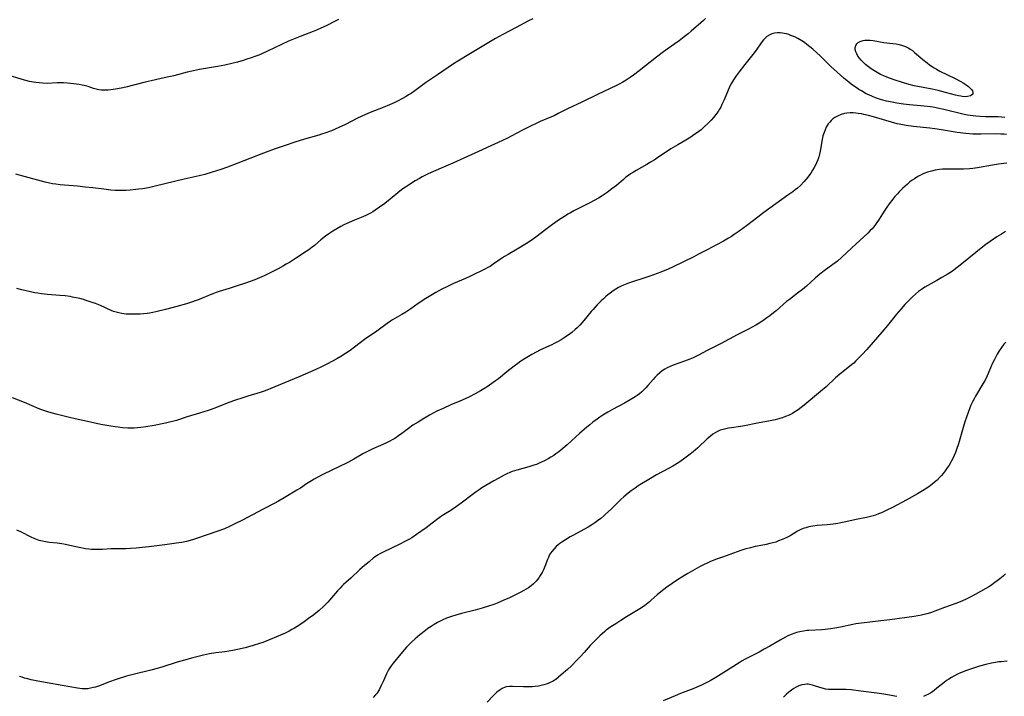
# Model space of a CAD drawing. Units: inches. Extents: x 2143815 to 2149228, y 240612 to 246044.
# Drawn here: x 2146932 to 2147165, y 241238 to 241398 of the extents above; entities that cross this region are included whole.
import ezdxf

# ---------------------------------------------------------------- set-up
doc = ezdxf.new("R2010")
doc.units = ezdxf.units.IN
doc.header["$MEASUREMENT"] = 0
doc.layers.add('c_34_T12S_R21E', color=178, linetype='Continuous')

msp = doc.modelspace()

# ---------------------------------------------------------------- linework, layer by layer
at = {"layer": 'c_34_T12S_R21E'}
for points, elevation in [([(2147165.18, 241321.31), (2147164.75, 241320.79), (2147164.17, 241320.02), (2147163.63, 241319.22), (2147163.16, 241318.44), (2147162.82, 241317.82), (2147162.48, 241317.18), (2147161.98, 241316.14), (2147160.79, 241313.37), (2147160.29, 241312.34), (2147159.77, 241311.41), (2147158.03, 241308.56), (2147157.67, 241307.92), (2147157.37, 241307.34), (2147156.93, 241306.38), (2147156.68, 241305.79), (2147156.25, 241304.67), (2147155.86, 241303.58), (2147155.49, 241302.47), (2147155.08, 241301.1), (2147153.99, 241297.24), (2147153.55, 241295.88), (2147153.3, 241295.22), (2147153, 241294.51), (2147152.66, 241293.81), (2147152.43, 241293.36), (2147152.12, 241292.79), (2147151.79, 241292.24), (2147151.32, 241291.54), (2147150.85, 241290.88), (2147150.35, 241290.24), (2147149.96, 241289.78), (2147149.56, 241289.33), (2147148.92, 241288.68), (2147148.26, 241288.1), (2147147.77, 241287.7), (2147147.26, 241287.32), (2147146.47, 241286.77), (2147145.49, 241286.14), (2147144.32, 241285.46), (2147141.6, 241283.96), (2147138.35, 241282.22), (2147137.06, 241281.56), (2147136.39, 241281.24), (2147135.73, 241280.94), (2147135.04, 241280.66), (2147134.33, 241280.4), (2147133.83, 241280.23), (2147132.86, 241279.96), (2147132.19, 241279.81), (2147129.81, 241279.32), (2147127.37, 241278.78), (2147126.17, 241278.53), (2147125.42, 241278.41), (2147124.37, 241278.26), (2147122.88, 241278.11), (2147120.56, 241277.93), (2147119.52, 241277.8), (2147118.6, 241277.63), (2147117.84, 241277.42), (2147117.24, 241277.21), (2147116.65, 241276.96), (2147115.9, 241276.57), (2147114.13, 241275.52), (2147113.4, 241275.13), (2147112.28, 241274.61), (2147111.44, 241274.27), (2147110.74, 241274.03), (2147110.03, 241273.81), (2147109.33, 241273.64), (2147108.46, 241273.45), (2147106.45, 241273.08), (2147105.87, 241272.95), (2147104.74, 241272.68), (2147103.46, 241272.32), (2147102.5, 241272.01), (2147098.14, 241270.48), (2147096.76, 241269.97), (2147096.09, 241269.71), (2147095.18, 241269.33), (2147094.49, 241269.02), (2147093.84, 241268.69), (2147092.73, 241268.12), (2147089.98, 241266.59), (2147089.14, 241266.11), (2147088.52, 241265.74), (2147087.52, 241265.08), (2147085, 241263.33), (2147083.54, 241262.24), (2147082.69, 241261.53), (2147081.3, 241260.24), (2147080.91, 241259.89), (2147080.49, 241259.55), (2147079.67, 241258.94), (2147078.6, 241258.24), (2147075.46, 241256.35), (2147074.09, 241255.5), (2147072.88, 241254.71), (2147071.71, 241253.93), (2147070.64, 241253.15), (2147070.28, 241252.85), (2147069.69, 241252.34), (2147069.12, 241251.82), (2147068.11, 241250.85), (2147067.57, 241250.3), (2147066.87, 241249.54), (2147065.43, 241247.91), (2147064.56, 241246.95), (2147063.7, 241246.06), (2147062.39, 241244.77), (2147061.46, 241243.88), (2147060.02, 241242.58), (2147059.37, 241242.04), (2147058.7, 241241.54), (2147058.38, 241241.33), (2147058.08, 241241.14), (2147057.41, 241240.79), (2147056.91, 241240.58), (2147056.41, 241240.4), (2147055.86, 241240.23), (2147055.29, 241240.09), (2147054.6, 241239.96), (2147053.82, 241239.86), (2147053.12, 241239.8), (2147052.42, 241239.77), (2147051.04, 241239.76), (2147048.47, 241239.84), (2147047.77, 241239.83), (2147047.09, 241239.76), (2147046.75, 241239.68), (2147046.01, 241239.38), (2147045.31, 241238.94), (2147044.79, 241238.51), (2147044.28, 241238.03), (2147043.87, 241237.61), (2147042.48, 241236.12)], 848), ([(2147165.09, 241266.47), (2147164.6, 241266.02), (2147164.09, 241265.58), (2147163.44, 241265.05), (2147162.28, 241264.19), (2147161.8, 241263.85), (2147161.13, 241263.42), (2147160.43, 241263), (2147157.95, 241261.62), (2147156.71, 241260.97), (2147155.64, 241260.46), (2147154.37, 241259.89), (2147153.32, 241259.49), (2147150.67, 241258.54), (2147147.4, 241257.31), (2147146.5, 241257.02), (2147145.58, 241256.77), (2147145.2, 241256.69), (2147144.36, 241256.53), (2147143.52, 241256.41), (2147137.76, 241255.65), (2147135.58, 241255.38), (2147132.37, 241255.03), (2147130.98, 241254.86), (2147129.71, 241254.64), (2147128.97, 241254.5), (2147126.04, 241253.88), (2147124.72, 241253.64), (2147123.69, 241253.48), (2147122.43, 241253.33), (2147121.67, 241253.26), (2147118.61, 241253.11), (2147118.21, 241253.08), (2147117.34, 241252.97), (2147116.47, 241252.81), (2147115.64, 241252.6), (2147115.24, 241252.47), (2147114.43, 241252.17), (2147113.64, 241251.81), (2147113.03, 241251.51), (2147111.76, 241250.82), (2147109.34, 241249.41), (2147108.02, 241248.67), (2147106.79, 241248.01), (2147104.45, 241246.83), (2147103.55, 241246.35), (2147102.8, 241245.91), (2147102.06, 241245.46), (2147098.48, 241243.13), (2147096.6, 241241.99), (2147095.23, 241241.21), (2147094.31, 241240.72), (2147093.21, 241240.18), (2147092.05, 241239.67), (2147091.38, 241239.41), (2147088.23, 241238.21), (2147086.92, 241237.67), (2147084.12, 241236.48)], 846)]:
    msp.add_lwpolyline(points, dxfattribs=dict(at, elevation=elevation))
for points in [[(2147053.26, 241397.77, 860), (2147052.24, 241397.27, 860), (2147049.37, 241395.74, 860), (2147046.19, 241394.09, 860), (2147044.42, 241393.12, 860), (2147038.1, 241389.34, 860), (2147035.57, 241387.8, 860), (2147034.5, 241387.12, 860), (2147030.73, 241384.54, 860), (2147027.89, 241382.63, 860), (2147026.92, 241381.94, 860), (2147025.36, 241380.78, 860), (2147024.47, 241380.14, 860), (2147023.9, 241379.76, 860), (2147023.32, 241379.4, 860), (2147022.3, 241378.82, 860), (2147021.44, 241378.38, 860), (2147020.61, 241377.98, 860), (2147019.37, 241377.44, 860), (2147017.88, 241376.83, 860), (2147014.77, 241375.61, 860), (2147013.52, 241375.09, 860), (2147012.79, 241374.76, 860), (2147011.68, 241374.23, 860), (2147008.93, 241372.82, 860), (2147007.37, 241372.06, 860), (2147005.63, 241371.31, 860), (2147004.33, 241370.81, 860), (2147003.32, 241370.47, 860), (2147002.64, 241370.26, 860), (2146999.24, 241369.28, 860), (2146997, 241368.61, 860), (2146994.67, 241367.84, 860), (2146992.35, 241367, 860), (2146990.2, 241366.24, 860), (2146989.53, 241365.99, 860), (2146986.36, 241364.72, 860), (2146983.47, 241363.64, 860), (2146981.02, 241362.71, 860), (2146979.46, 241362.17, 860), (2146977.44, 241361.53, 860), (2146975.65, 241360.99, 860), (2146974.37, 241360.65, 860), (2146970.77, 241359.86, 860), (2146963.93, 241358.18, 860), (2146962.37, 241357.83, 860), (2146960.94, 241357.59, 860), (2146960.05, 241357.47, 860), (2146958.02, 241357.24, 860), (2146956.96, 241357.17, 860), (2146956.41, 241357.15, 860), (2146955.24, 241357.16, 860), (2146954.49, 241357.19, 860), (2146953.42, 241357.28, 860), (2146951.76, 241357.46, 860), (2146949.15, 241357.79, 860), (2146947.4, 241357.99, 860), (2146945.53, 241358.17, 860), (2146942.47, 241358.41, 860), (2146941.43, 241358.52, 860), (2146940.42, 241358.66, 860), (2146939.68, 241358.78, 860), (2146938.95, 241358.92, 860), (2146937.9, 241359.16, 860), (2146933.28, 241360.39, 860), (2146930.95, 241361.05, 860)], [(2147094.14, 241397.89, 858), (2147093.68, 241397.42, 858), (2147093.01, 241396.81, 858), (2147090.73, 241394.85, 858), (2147090, 241394.23, 858), (2147089.1, 241393.51, 858), (2147087.87, 241392.58, 858), (2147085.03, 241390.59, 858), (2147083.84, 241389.72, 858), (2147082.53, 241388.72, 858), (2147079.95, 241386.65, 858), (2147078.4, 241385.45, 858), (2147077.11, 241384.49, 858), (2147076.31, 241383.92, 858), (2147075.35, 241383.29, 858), (2147074.54, 241382.8, 858), (2147073.71, 241382.34, 858), (2147073.05, 241382, 858), (2147068.6, 241379.9, 858), (2147064.85, 241378.06, 858), (2147061.5, 241376.47, 858), (2147059.3, 241375.35, 858), (2147058.3, 241374.86, 858), (2147057.27, 241374.4, 858), (2147055.03, 241373.46, 858), (2147054.07, 241373.03, 858), (2147053.01, 241372.52, 858), (2147050.64, 241371.33, 858), (2147047.12, 241369.49, 858), (2147045.1, 241368.5, 858), (2147043.37, 241367.71, 858), (2147040.45, 241366.43, 858), (2147034.37, 241363.62, 858), (2147032.72, 241362.89, 858), (2147029.24, 241361.42, 858), (2147028.36, 241361.01, 858), (2147027.1, 241360.38, 858), (2147026.48, 241360.04, 858), (2147025.41, 241359.42, 858), (2147023.88, 241358.46, 858), (2147023.15, 241357.96, 858), (2147022.56, 241357.53, 858), (2147021.85, 241356.98, 858), (2147019.49, 241355.1, 858), (2147018.23, 241354.12, 858), (2147017.02, 241353.21, 858), (2147016, 241352.49, 858), (2147015.43, 241352.13, 858), (2147014.85, 241351.8, 858), (2147014.25, 241351.48, 858), (2147013.77, 241351.25, 858), (2147012.65, 241350.77, 858), (2147011.08, 241350.16, 858), (2147009.81, 241349.63, 858), (2147008.57, 241349.04, 858), (2147007.83, 241348.66, 858), (2147006.88, 241348.13, 858), (2147005.96, 241347.57, 858), (2147005.25, 241347.1, 858), (2147004.21, 241346.35, 858), (2147003.15, 241345.51, 858), (2147001.61, 241344.18, 858), (2147001.11, 241343.77, 858), (2147000.25, 241343.12, 858), (2146999.69, 241342.75, 858), (2146997.34, 241341.21, 858), (2146995.68, 241340.17, 858), (2146994.96, 241339.74, 858), (2146994.3, 241339.35, 858), (2146993.03, 241338.64, 858), (2146991.01, 241337.59, 858), (2146989.71, 241336.97, 858), (2146988.59, 241336.49, 858), (2146987.5, 241336.07, 858), (2146985.29, 241335.26, 858), (2146983.13, 241334.52, 858), (2146981.47, 241333.99, 858), (2146979.09, 241333.28, 858), (2146978.36, 241333.04, 858), (2146977.57, 241332.76, 858), (2146976.91, 241332.5, 858), (2146974.31, 241331.41, 858), (2146973.43, 241331.07, 858), (2146972.74, 241330.82, 858), (2146971.38, 241330.38, 858), (2146969.02, 241329.71, 858), (2146966.35, 241329.01, 858), (2146964.11, 241328.47, 858), (2146963.4, 241328.32, 858), (2146962.58, 241328.18, 858), (2146962.07, 241328.11, 858), (2146961.21, 241328.02, 858), (2146960.35, 241327.96, 858), (2146958.59, 241327.9, 858), (2146957.83, 241327.9, 858), (2146957.07, 241327.94, 858), (2146956.49, 241328, 858), (2146956.01, 241328.07, 858), (2146955.36, 241328.21, 858), (2146954.72, 241328.38, 858), (2146954.09, 241328.59, 858), (2146953.55, 241328.8, 858), (2146950.97, 241329.94, 858), (2146949.81, 241330.42, 858), (2146949.04, 241330.71, 858), (2146947.61, 241331.19, 858), (2146946.97, 241331.38, 858), (2146946.1, 241331.61, 858), (2146945.22, 241331.81, 858), (2146944.38, 241331.97, 858), (2146943.8, 241332.07, 858), (2146942.64, 241332.23, 858), (2146941.41, 241332.36, 858), (2146938.43, 241332.59, 858), (2146937.03, 241332.74, 858), (2146936.15, 241332.87, 858), (2146935.46, 241332.99, 858), (2146934.45, 241333.2, 858), (2146932.4, 241333.67, 858), (2146931.2, 241333.97, 858)], [(2147007.31, 241397.63, 862), (2147006.66, 241397.29, 862), (2147004.37, 241396.13, 862), (2147003.14, 241395.54, 862), (2147002.1, 241395.09, 862), (2147001.34, 241394.78, 862), (2146998.2, 241393.62, 862), (2146995.47, 241392.48, 862), (2146993.82, 241391.72, 862), (2146990.51, 241390.11, 862), (2146989.33, 241389.57, 862), (2146988.42, 241389.2, 862), (2146987.55, 241388.87, 862), (2146986.68, 241388.55, 862), (2146985.61, 241388.2, 862), (2146984.76, 241387.94, 862), (2146983.42, 241387.56, 862), (2146982.08, 241387.21, 862), (2146980.38, 241386.82, 862), (2146978.71, 241386.52, 862), (2146975.39, 241385.98, 862), (2146974.45, 241385.81, 862), (2146973.01, 241385.5, 862), (2146971.49, 241385.14, 862), (2146968.38, 241384.33, 862), (2146967.19, 241384.04, 862), (2146965.38, 241383.63, 862), (2146963.02, 241383.13, 862), (2146961.59, 241382.81, 862), (2146956.98, 241381.61, 862), (2146955.9, 241381.37, 862), (2146954.57, 241381.11, 862), (2146953.44, 241380.96, 862), (2146952.78, 241380.9, 862), (2146952.13, 241380.88, 862), (2146951.78, 241380.88, 862), (2146951.2, 241380.91, 862), (2146950.62, 241380.99, 862), (2146949.99, 241381.12, 862), (2146949.37, 241381.29, 862), (2146948.06, 241381.74, 862), (2146947.17, 241382.01, 862), (2146946.66, 241382.12, 862), (2146945.99, 241382.24, 862), (2146945.32, 241382.34, 862), (2146943.17, 241382.55, 862), (2146942.27, 241382.61, 862), (2146941.43, 241382.62, 862), (2146940.72, 241382.61, 862), (2146938.46, 241382.51, 862), (2146937.26, 241382.54, 862), (2146936.46, 241382.6, 862)], [(2147164.91, 241374.46, 856), (2147163.4, 241374.56, 856), (2147162.66, 241374.59, 856), (2147160.41, 241374.61, 856), (2147159.12, 241374.65, 856), (2147158.09, 241374.73, 856), (2147157.45, 241374.81, 856), (2147156.78, 241374.9, 856), (2147156.1, 241375.02, 856), (2147155.02, 241375.25, 856), (2147150.53, 241376.34, 856), (2147149.04, 241376.65, 856), (2147148.37, 241376.78, 856), (2147147.37, 241376.94, 856), (2147145.9, 241377.12, 856), (2147142.4, 241377.45, 856), (2147141.01, 241377.61, 856), (2147139.4, 241377.84, 856), (2147138.28, 241378.04, 856), (2147136.93, 241378.33, 856), (2147135.8, 241378.63, 856), (2147135.06, 241378.86, 856), (2147134.33, 241379.11, 856), (2147133.62, 241379.39, 856), (2147132.77, 241379.77, 856), (2147132.18, 241380.07, 856), (2147131.01, 241380.72, 856), (2147130.44, 241381.06, 856), (2147129.74, 241381.52, 856), (2147128.67, 241382.28, 856), (2147128.02, 241382.79, 856), (2147126.89, 241383.73, 856), (2147125.26, 241385.18, 856), (2147123.82, 241386.52, 856), (2147121.32, 241388.93, 856), (2147119.49, 241390.6, 856), (2147118.84, 241391.17, 856), (2147118.14, 241391.72, 856), (2147117.53, 241392.16, 856), (2147116.91, 241392.57, 856), (2147115.99, 241393.11, 856), (2147115.23, 241393.49, 856), (2147114.35, 241393.87, 856), (2147113.87, 241394.04, 856), (2147113.29, 241394.21, 856), (2147112.72, 241394.34, 856), (2147112.38, 241394.4, 856), (2147111.82, 241394.46, 856), (2147111.13, 241394.47, 856), (2147110.47, 241394.4, 856), (2147109.82, 241394.22, 856), (2147109.34, 241394.01, 856), (2147108.67, 241393.57, 856), (2147108.26, 241393.2, 856), (2147107.87, 241392.78, 856), (2147107.33, 241392.1, 856), (2147106.11, 241390.37, 856), (2147105.33, 241389.32, 856), (2147103.44, 241387.01, 856), (2147102.07, 241385.23, 856), (2147101.39, 241384.31, 856), (2147100.72, 241383.31, 856), (2147100.25, 241382.52, 856), (2147099.96, 241381.97, 856), (2147099.46, 241380.88, 856), (2147098.54, 241378.65, 856), (2147098.03, 241377.51, 856), (2147097.72, 241376.91, 856), (2147097.43, 241376.39, 856), (2147097.09, 241375.85, 856), (2147096.6, 241375.15, 856), (2147096.06, 241374.47, 856), (2147095.46, 241373.8, 856), (2147094.83, 241373.15, 856), (2147093.76, 241372.14, 856), (2147093.08, 241371.54, 856), (2147092.54, 241371.11, 856), (2147091.98, 241370.7, 856), (2147091.41, 241370.3, 856), (2147090.68, 241369.82, 856), (2147089.51, 241369.11, 856), (2147087.57, 241367.98, 856), (2147085.96, 241367, 856), (2147084.9, 241366.31, 856), (2147083.11, 241365.1, 856), (2147081.96, 241364.35, 856), (2147081.13, 241363.84, 856), (2147080.29, 241363.34, 856), (2147077.73, 241361.89, 856), (2147077.12, 241361.53, 856), (2147076.42, 241361.09, 856), (2147075.92, 241360.74, 856), (2147075.32, 241360.29, 856), (2147074.74, 241359.81, 856), (2147073.1, 241358.39, 856), (2147072.01, 241357.53, 856), (2147070.87, 241356.7, 856), (2147069.72, 241355.91, 856), (2147068.84, 241355.38, 856), (2147067.82, 241354.8, 856), (2147066.79, 241354.26, 856), (2147063.01, 241352.35, 856), (2147062.2, 241351.92, 856), (2147061.54, 241351.54, 856), (2147060.77, 241351.05, 856), (2147059.61, 241350.28, 856), (2147057.96, 241349.13, 856), (2147056.03, 241347.7, 856), (2147054.29, 241346.36, 856), (2147053.12, 241345.53, 856), (2147051.79, 241344.67, 856), (2147049.55, 241343.28, 856), (2147047.46, 241342.05, 856), (2147046.6, 241341.53, 856), (2147045.64, 241340.9, 856), (2147043.93, 241339.73, 856), (2147043.15, 241339.23, 856), (2147042.62, 241338.92, 856), (2147042.07, 241338.63, 856), (2147038.55, 241336.93, 856), (2147037.33, 241336.37, 856), (2147034.5, 241335.16, 856), (2147032.94, 241334.42, 856), (2147031.73, 241333.8, 856), (2147030.33, 241333.01, 856), (2147029.13, 241332.31, 856), (2147027.97, 241331.6, 856), (2147026.14, 241330.42, 856), (2147024.4, 241329.22, 856), (2147023.22, 241328.43, 856), (2147022.31, 241327.87, 856), (2147020.11, 241326.57, 856), (2147019.59, 241326.24, 856), (2147018.81, 241325.71, 856), (2147016.34, 241323.93, 856), (2147013.49, 241321.94, 856), (2147012.4, 241321.12, 856), (2147011.09, 241320.1, 856), (2147010.07, 241319.34, 856), (2147008.97, 241318.59, 856), (2147007.89, 241317.92, 856), (2147006.89, 241317.35, 856), (2147004.73, 241316.2, 856), (2147003.29, 241315.48, 856), (2147001.96, 241314.86, 856), (2146998.18, 241313.21, 856), (2146989.92, 241309.81, 856), (2146988.79, 241309.41, 856), (2146985.84, 241308.51, 856), (2146984.41, 241308.06, 856), (2146982.92, 241307.56, 856), (2146981.36, 241306.99, 856), (2146978.04, 241305.71, 856), (2146976.45, 241305.15, 856), (2146974.4, 241304.48, 856), (2146971.5, 241303.6, 856), (2146968.96, 241302.78, 856), (2146968.31, 241302.59, 856), (2146967.32, 241302.34, 856), (2146966.38, 241302.13, 856), (2146963.68, 241301.6, 856), (2146961.73, 241301.26, 856), (2146960.52, 241301.09, 856), (2146959.79, 241301.01, 856), (2146958.94, 241300.96, 856), (2146958.19, 241300.96, 856), (2146957.44, 241300.98, 856), (2146956.22, 241301.06, 856), (2146955.16, 241301.18, 856), (2146954.43, 241301.28, 856), (2146952.97, 241301.51, 856), (2146951.07, 241301.84, 856), (2146948.64, 241302.35, 856), (2146944.97, 241303.17, 856), (2146943.69, 241303.47, 856), (2146940.5, 241304.27, 856), (2146938.81, 241304.72, 856), (2146937.8, 241305.05, 856), (2146936.62, 241305.49, 856), (2146933.04, 241307.01, 856), (2146930.21, 241308.13, 856)], [(2146936.46, 241382.6, 862), (2146935.66, 241382.7, 862), (2146935.14, 241382.78, 862), (2146934.23, 241382.96, 862), (2146933.33, 241383.17, 862), (2146932.48, 241383.4, 862), (2146928.88, 241384.5, 862)], [(2147165.37, 241370.4, 854), (2147164.7, 241370.47, 854), (2147164.02, 241370.51, 854), (2147162.79, 241370.55, 854), (2147159.24, 241370.47, 854), (2147158.34, 241370.47, 854), (2147157.41, 241370.5, 854), (2147156.58, 241370.56, 854), (2147155.74, 241370.64, 854), (2147153.65, 241370.92, 854), (2147149.99, 241371.5, 854), (2147148.38, 241371.74, 854), (2147147.22, 241371.88, 854), (2147143.34, 241372.31, 854), (2147141.61, 241372.55, 854), (2147140.8, 241372.69, 854), (2147139.44, 241372.97, 854), (2147138.11, 241373.31, 854), (2147136.77, 241373.7, 854), (2147133.84, 241374.58, 854), (2147132.72, 241374.9, 854), (2147131.61, 241375.17, 854), (2147131.07, 241375.28, 854), (2147130.28, 241375.41, 854), (2147129.73, 241375.47, 854), (2147129.04, 241375.51, 854), (2147128.36, 241375.52, 854), (2147127.55, 241375.46, 854), (2147126.98, 241375.36, 854), (2147126.21, 241375.16, 854), (2147125.48, 241374.86, 854), (2147124.71, 241374.43, 854), (2147124.28, 241374.11, 854), (2147123.88, 241373.76, 854), (2147123.51, 241373.36, 854), (2147123.18, 241372.92, 854), (2147122.71, 241372.15, 854), (2147122.42, 241371.54, 854), (2147122.17, 241370.91, 854), (2147121.92, 241370.1, 854), (2147121.73, 241369.24, 854), (2147121.23, 241366.44, 854), (2147121.09, 241365.79, 854), (2147120.92, 241365.16, 854), (2147120.68, 241364.4, 854), (2147120.42, 241363.75, 854), (2147120.15, 241363.17, 854), (2147119.86, 241362.61, 854), (2147119.48, 241361.95, 854), (2147119.06, 241361.31, 854), (2147118.72, 241360.84, 854), (2147118.33, 241360.32, 854), (2147117.87, 241359.77, 854), (2147117.39, 241359.23, 854), (2147116.57, 241358.38, 854), (2147115.89, 241357.76, 854), (2147115.34, 241357.31, 854), (2147114.76, 241356.87, 854), (2147113.62, 241356.04, 854), (2147107.93, 241351.99, 854), (2147106.48, 241350.88, 854), (2147103.8, 241348.79, 854), (2147102.07, 241347.52, 854), (2147100.94, 241346.74, 854), (2147100.29, 241346.31, 854), (2147099.59, 241345.89, 854), (2147098.38, 241345.2, 854), (2147096.91, 241344.41, 854), (2147094.5, 241343.16, 854), (2147092.51, 241342.09, 854), (2147091.37, 241341.5, 854), (2147086.51, 241339.12, 854), (2147085.32, 241338.57, 854), (2147083.57, 241337.86, 854), (2147080.98, 241336.91, 854), (2147079.34, 241336.36, 854), (2147077.09, 241335.67, 854), (2147075.94, 241335.28, 854), (2147074.77, 241334.8, 854), (2147074.14, 241334.51, 854), (2147073.58, 241334.22, 854), (2147072.95, 241333.85, 854), (2147072.27, 241333.41, 854), (2147071.61, 241332.92, 854), (2147071.05, 241332.48, 854), (2147070.5, 241332.03, 854), (2147070, 241331.58, 854), (2147069.44, 241331.05, 854), (2147068.5, 241330.09, 854), (2147067.55, 241329.05, 854), (2147067.1, 241328.52, 854), (2147065.38, 241326.44, 854), (2147064.39, 241325.34, 854), (2147063.77, 241324.72, 854), (2147063.28, 241324.27, 854), (2147062.47, 241323.57, 854), (2147061.88, 241323.12, 854), (2147061.28, 241322.69, 854), (2147060.69, 241322.29, 854), (2147059.97, 241321.85, 854), (2147059.24, 241321.43, 854), (2147058.32, 241320.95, 854), (2147057.75, 241320.67, 854), (2147055.07, 241319.45, 854), (2147054.04, 241318.95, 854), (2147053.05, 241318.42, 854), (2147051.87, 241317.71, 854), (2147050.48, 241316.8, 854), (2147049.74, 241316.28, 854), (2147048.86, 241315.63, 854), (2147047.13, 241314.28, 854), (2147045.13, 241312.65, 854), (2147044.48, 241312.14, 854), (2147043.91, 241311.72, 854), (2147042.68, 241310.88, 854), (2147041.69, 241310.25, 854), (2147040.87, 241309.75, 854), (2147039.65, 241309.06, 854), (2147038.11, 241308.26, 854), (2147037.31, 241307.88, 854), (2147036.04, 241307.32, 854), (2147033.86, 241306.44, 854), (2147032.04, 241305.64, 854), (2147030.58, 241304.94, 854), (2147029.71, 241304.5, 854), (2147028.86, 241304.04, 854), (2147027.27, 241303.11, 854), (2147026.13, 241302.4, 854), (2147024.91, 241301.63, 854), (2147023.84, 241300.89, 854), (2147022.3, 241299.7, 854), (2147021.52, 241299.13, 854), (2147020.61, 241298.53, 854), (2147020.13, 241298.26, 854), (2147019.28, 241297.81, 854), (2147018.48, 241297.42, 854), (2147015.45, 241296.08, 854), (2147014.13, 241295.47, 854), (2147013.03, 241294.89, 854), (2147010.94, 241293.66, 854), (2147009.68, 241292.95, 854), (2147009.04, 241292.61, 854), (2147007.68, 241291.93, 854), (2147003.63, 241289.97, 854), (2147002.28, 241289.28, 854), (2147001.58, 241288.9, 854), (2147000.93, 241288.52, 854), (2146999.77, 241287.78, 854), (2146998.28, 241286.79, 854), (2146997.47, 241286.29, 854), (2146994.82, 241284.71, 854), (2146993.08, 241283.69, 854), (2146992.1, 241283.15, 854), (2146989.5, 241281.83, 854), (2146984.42, 241279.14, 854), (2146982.95, 241278.38, 854), (2146981.65, 241277.74, 854), (2146980.31, 241277.16, 854), (2146978.75, 241276.58, 854), (2146973.74, 241274.86, 854), (2146972.98, 241274.61, 854), (2146972.21, 241274.38, 854), (2146971.34, 241274.16, 854), (2146970.24, 241273.94, 854), (2146969.5, 241273.82, 854), (2146966.2, 241273.35, 854), (2146962.42, 241272.88, 854), (2146960.89, 241272.71, 854), (2146959.42, 241272.57, 854), (2146958.11, 241272.48, 854), (2146957, 241272.42, 854), (2146953.43, 241272.38, 854), (2146951.44, 241272.27, 854), (2146950.37, 241272.23, 854), (2146949.53, 241272.25, 854), (2146948.9, 241272.28, 854), (2146948.27, 241272.34, 854), (2146947.43, 241272.45, 854), (2146945.95, 241272.71, 854), (2146945.16, 241272.88, 854), (2146942.74, 241273.44, 854), (2146941.83, 241273.61, 854), (2146940.76, 241273.76, 854), (2146938.91, 241273.93, 854), (2146937.98, 241274.06, 854), (2146937.24, 241274.22, 854), (2146936.5, 241274.42, 854), (2146935.66, 241274.7, 854), (2146935.32, 241274.84, 854), (2146934.56, 241275.19, 854), (2146932.14, 241276.46, 854), (2146931.24, 241276.87, 854)], [(2147165.41, 241363.67, 852), (2147164.71, 241363.59, 852), (2147163.42, 241363.41, 852), (2147162.02, 241363.18, 852), (2147158.48, 241362.53, 852), (2147157.34, 241362.37, 852), (2147156.62, 241362.3, 852), (2147155.18, 241362.24, 852), (2147154.37, 241362.23, 852), (2147151.88, 241362.24, 852), (2147150.79, 241362.22, 852), (2147150.21, 241362.18, 852), (2147149.52, 241362.12, 852), (2147148.43, 241361.97, 852), (2147147.57, 241361.78, 852), (2147146.68, 241361.52, 852), (2147145.81, 241361.2, 852), (2147145.13, 241360.89, 852), (2147144.34, 241360.46, 852), (2147143.57, 241359.97, 852), (2147143.03, 241359.59, 852), (2147142.5, 241359.19, 852), (2147141.91, 241358.69, 852), (2147140.84, 241357.72, 852), (2147139.94, 241356.83, 852), (2147139.52, 241356.38, 852), (2147138.93, 241355.72, 852), (2147138.42, 241355.1, 852), (2147137.61, 241354.03, 852), (2147137.07, 241353.26, 852), (2147136.4, 241352.26, 852), (2147135.19, 241350.36, 852), (2147134.49, 241349.35, 852), (2147133.93, 241348.61, 852), (2147133.53, 241348.14, 852), (2147133.12, 241347.68, 852), (2147132.52, 241347.07, 852), (2147128.75, 241343.62, 852), (2147126.31, 241341.29, 852), (2147125.37, 241340.47, 852), (2147124.29, 241339.64, 852), (2147122.23, 241338.17, 852), (2147121.17, 241337.36, 852), (2147120.11, 241336.46, 852), (2147118.02, 241334.57, 852), (2147117.08, 241333.79, 852), (2147115.89, 241332.86, 852), (2147113.98, 241331.41, 852), (2147113.32, 241330.88, 852), (2147112.54, 241330.22, 852), (2147110.81, 241328.71, 852), (2147110.24, 241328.24, 852), (2147109.32, 241327.51, 852), (2147108.68, 241327.04, 852), (2147108.03, 241326.58, 852), (2147106.99, 241325.9, 852), (2147106.01, 241325.3, 852), (2147105.15, 241324.82, 852), (2147104.28, 241324.36, 852), (2147101.64, 241323.01, 852), (2147097.86, 241320.99, 852), (2147094.55, 241319.32, 852), (2147092.47, 241318.2, 852), (2147091.86, 241317.89, 852), (2147091.24, 241317.61, 852), (2147090.43, 241317.27, 852), (2147089.2, 241316.8, 852), (2147086.51, 241315.86, 852), (2147085.77, 241315.56, 852), (2147085.09, 241315.23, 852), (2147084.49, 241314.89, 852), (2147083.91, 241314.51, 852), (2147083.3, 241314.04, 852), (2147082.72, 241313.52, 852), (2147082.15, 241312.94, 852), (2147081.75, 241312.49, 852), (2147080.5, 241311.04, 852), (2147080, 241310.48, 852), (2147079.56, 241310.02, 852), (2147079.05, 241309.55, 852), (2147078.52, 241309.11, 852), (2147077.95, 241308.68, 852), (2147077.48, 241308.35, 852), (2147076.32, 241307.62, 852), (2147074.95, 241306.84, 852), (2147072.16, 241305.37, 852), (2147071, 241304.72, 852), (2147069.83, 241304, 852), (2147069.14, 241303.54, 852), (2147068.47, 241303.07, 852), (2147067.5, 241302.34, 852), (2147066.78, 241301.77, 852), (2147065.97, 241301.09, 852), (2147064.42, 241299.74, 852), (2147061.39, 241297.01, 852), (2147059.94, 241295.77, 852), (2147059.45, 241295.37, 852), (2147058.76, 241294.87, 852), (2147058.24, 241294.51, 852), (2147057.57, 241294.1, 852), (2147056.9, 241293.71, 852), (2147056.02, 241293.26, 852), (2147054.93, 241292.74, 852), (2147054.12, 241292.4, 852), (2147053.5, 241292.17, 852), (2147052.34, 241291.79, 852), (2147049.51, 241291.05, 852), (2147048.94, 241290.87, 852), (2147048.37, 241290.68, 852), (2147047.85, 241290.47, 852), (2147047.16, 241290.18, 852), (2147046.49, 241289.85, 852), (2147045.07, 241289.09, 852), (2147044.06, 241288.51, 852), (2147041.25, 241286.83, 852), (2147040.55, 241286.39, 852), (2147039.85, 241285.92, 852), (2147039.21, 241285.45, 852), (2147036.33, 241283.25, 852), (2147035.22, 241282.44, 852), (2147033.85, 241281.52, 852), (2147032.11, 241280.45, 852), (2147031.44, 241280.01, 852), (2147030.46, 241279.28, 852), (2147028.75, 241277.92, 852), (2147028.05, 241277.38, 852), (2147025.79, 241275.8, 852), (2147025.22, 241275.41, 852), (2147024.62, 241275.03, 852), (2147024.11, 241274.72, 852), (2147023.12, 241274.19, 852), (2147021.64, 241273.45, 852), (2147017.91, 241271.65, 852), (2147017.12, 241271.24, 852), (2147016.5, 241270.88, 852), (2147016.19, 241270.68, 852), (2147015.6, 241270.25, 852), (2147014.53, 241269.38, 852), (2147013.42, 241268.45, 852), (2147012.36, 241267.49, 852), (2147010.21, 241265.5, 852), (2147009.06, 241264.49, 852), (2147008.52, 241264, 852), (2147008.1, 241263.58, 852), (2147007.68, 241263.15, 852), (2147007.1, 241262.49, 852), (2147005.68, 241260.84, 852), (2147004.75, 241259.81, 852), (2147003.75, 241258.8, 852), (2147002.72, 241257.86, 852), (2147002.05, 241257.3, 852), (2147001.37, 241256.75, 852), (2147000.56, 241256.14, 852), (2146998.85, 241254.91, 852), (2146997.56, 241254.06, 852), (2146996.92, 241253.67, 852), (2146996.27, 241253.3, 852), (2146995.66, 241252.97, 852), (2146994.69, 241252.5, 852), (2146993.02, 241251.75, 852), (2146990.78, 241250.81, 852), (2146989.42, 241250.28, 852), (2146988.6, 241250, 852), (2146987.09, 241249.52, 852), (2146985.24, 241249.02, 852), (2146983.39, 241248.59, 852), (2146982.28, 241248.38, 852), (2146981.33, 241248.22, 852), (2146980.41, 241248.08, 852), (2146978.27, 241247.81, 852), (2146976.8, 241247.57, 852), (2146975.36, 241247.28, 852), (2146972.84, 241246.66, 852), (2146970.86, 241246.12, 852), (2146969.1, 241245.61, 852), (2146965.53, 241244.42, 852), (2146964.42, 241244.09, 852), (2146962.89, 241243.7, 852), (2146958.69, 241242.7, 852), (2146957.18, 241242.29, 852), (2146956.46, 241242.08, 852), (2146955.62, 241241.82, 852), (2146954.27, 241241.36, 852), (2146952.5, 241240.71, 852), (2146950.79, 241240.05, 852), (2146949.81, 241239.71, 852), (2146949.33, 241239.58, 852), (2146948.66, 241239.43, 852), (2146948, 241239.34, 852), (2146947.39, 241239.3, 852), (2146946.67, 241239.32, 852), (2146946.11, 241239.37, 852), (2146945.55, 241239.44, 852), (2146941.93, 241240.07, 852), (2146938.36, 241240.76, 852), (2146936.14, 241241.14, 852), (2146935.38, 241241.28, 852), (2146934.58, 241241.44, 852), (2146933.79, 241241.64, 852), (2146933.01, 241241.86, 852), (2146932.45, 241242.03, 852), (2146931.83, 241242.25, 852)], [(2147165.12, 241347.47, 850), (2147164.12, 241346.88, 850), (2147163.06, 241346.21, 850), (2147161.48, 241345.14, 850), (2147160.47, 241344.42, 850), (2147159.72, 241343.86, 850), (2147158.06, 241342.53, 850), (2147154.79, 241339.82, 850), (2147153.69, 241338.96, 850), (2147152.53, 241338.13, 850), (2147151.32, 241337.33, 850), (2147150.07, 241336.56, 850), (2147148.89, 241335.89, 850), (2147146.72, 241334.72, 850), (2147145.99, 241334.29, 850), (2147145.22, 241333.79, 850), (2147144.52, 241333.26, 850), (2147143.83, 241332.69, 850), (2147143.11, 241332.03, 850), (2147142.41, 241331.34, 850), (2147141.32, 241330.22, 850), (2147140.4, 241329.21, 850), (2147139.29, 241327.91, 850), (2147137.18, 241325.24, 850), (2147135.87, 241323.66, 850), (2147132.27, 241319.56, 850), (2147131.2, 241318.39, 850), (2147130.26, 241317.4, 850), (2147129.72, 241316.87, 850), (2147129.19, 241316.37, 850), (2147128.66, 241315.91, 850), (2147127.4, 241314.89, 850), (2147125.91, 241313.71, 850), (2147124.88, 241312.85, 850), (2147122.65, 241310.76, 850), (2147121.36, 241309.61, 850), (2147117.5, 241306.4, 850), (2147116.77, 241305.82, 850), (2147116.02, 241305.28, 850), (2147115.03, 241304.64, 850), (2147114.69, 241304.45, 850), (2147113.89, 241304.05, 850), (2147113.06, 241303.69, 850), (2147112.32, 241303.43, 850), (2147111.75, 241303.26, 850), (2147110.65, 241302.96, 850), (2147109.41, 241302.69, 850), (2147106.46, 241302.14, 850), (2147103.34, 241301.51, 850), (2147102.41, 241301.36, 850), (2147100.27, 241301.05, 850), (2147099.59, 241300.95, 850), (2147098.93, 241300.82, 850), (2147098.28, 241300.66, 850), (2147097.64, 241300.46, 850), (2147096.98, 241300.17, 850), (2147096.42, 241299.87, 850), (2147095.88, 241299.52, 850), (2147095.2, 241299.01, 850), (2147094.55, 241298.46, 850), (2147092.33, 241296.34, 850), (2147091.2, 241295.32, 850), (2147090.22, 241294.54, 850), (2147088.95, 241293.61, 850), (2147087.79, 241292.84, 850), (2147086.41, 241292, 850), (2147085.35, 241291.4, 850), (2147082.53, 241289.91, 850), (2147081.12, 241289.09, 850), (2147078.24, 241287.29, 850), (2147077.48, 241286.78, 850), (2147076.53, 241286.1, 850), (2147075.86, 241285.58, 850), (2147074.84, 241284.72, 850), (2147074.12, 241284.06, 850), (2147071.79, 241281.78, 850), (2147070.51, 241280.58, 850), (2147070.1, 241280.22, 850), (2147069.36, 241279.61, 850), (2147068.59, 241279.02, 850), (2147067.93, 241278.56, 850), (2147067.26, 241278.11, 850), (2147066.34, 241277.56, 850), (2147065.36, 241277.01, 850), (2147062.89, 241275.66, 850), (2147062.15, 241275.24, 850), (2147061.01, 241274.56, 850), (2147060.13, 241273.98, 850), (2147059.69, 241273.67, 850), (2147059.26, 241273.34, 850), (2147058.82, 241272.96, 850), (2147058.31, 241272.45, 850), (2147057.86, 241271.9, 850), (2147057.49, 241271.38, 850), (2147057.18, 241270.82, 850), (2147056.96, 241270.37, 850), (2147056.76, 241269.9, 850), (2147056.13, 241268.23, 850), (2147055.8, 241267.47, 850), (2147055.45, 241266.78, 850), (2147055.05, 241266.11, 850), (2147054.69, 241265.58, 850), (2147054.06, 241264.79, 850), (2147053.43, 241264.16, 850), (2147052.85, 241263.68, 850), (2147052.24, 241263.23, 850), (2147051.74, 241262.9, 850), (2147051.12, 241262.54, 850), (2147050.48, 241262.19, 850), (2147048.74, 241261.32, 850), (2147047.73, 241260.84, 850), (2147046.43, 241260.25, 850), (2147044.86, 241259.6, 850), (2147044.03, 241259.28, 850), (2147043.06, 241258.94, 850), (2147041.26, 241258.38, 850), (2147039.64, 241257.94, 850), (2147036.42, 241257.12, 850), (2147035.07, 241256.74, 850), (2147034.05, 241256.43, 850), (2147032.83, 241255.99, 850), (2147031.85, 241255.57, 850), (2147030.73, 241255, 850), (2147029.92, 241254.52, 850), (2147029.19, 241254.06, 850), (2147028.47, 241253.57, 850), (2147027.87, 241253.12, 850), (2147026.54, 241252.06, 850), (2147025.43, 241251.12, 850), (2147024.56, 241250.33, 850), (2147023.8, 241249.58, 850), (2147023.41, 241249.16, 850), (2147022.9, 241248.59, 850), (2147022.03, 241247.57, 850), (2147020.23, 241245.34, 850), (2147019.77, 241244.72, 850), (2147019.48, 241244.3, 850), (2147019.16, 241243.78, 850), (2147018.91, 241243.33, 850), (2147018.69, 241242.86, 850), (2147017.95, 241241.17, 850), (2147017.43, 241240.07, 850), (2147016.97, 241239.19, 850), (2147016.5, 241238.45, 850), (2147016.29, 241238.15, 850), (2147016.06, 241237.86, 850), (2147015.53, 241237.24, 850)], [(2147165.48, 241245.83, 844), (2147164.06, 241245.72, 844), (2147163.49, 241245.65, 844), (2147162.77, 241245.54, 844), (2147161.82, 241245.36, 844), (2147160.45, 241245.05, 844), (2147158.98, 241244.64, 844), (2147157.28, 241244.1, 844), (2147155.86, 241243.6, 844), (2147154.49, 241243.06, 844), (2147153.77, 241242.74, 844), (2147153.07, 241242.4, 844), (2147152.32, 241242, 844), (2147151.68, 241241.61, 844), (2147151.16, 241241.26, 844), (2147150.56, 241240.82, 844), (2147148.88, 241239.45, 844), (2147148.23, 241238.94, 844), (2147147.56, 241238.46, 844), (2147146.89, 241238.05, 844), (2147146.19, 241237.69, 844), (2147145.69, 241237.48, 844)], [(2147139.42, 241237.45, 844), (2147136.33, 241238.02, 844), (2147134.66, 241238.3, 844), (2147133.41, 241238.47, 844), (2147130.88, 241238.76, 844), (2147128.56, 241239.05, 844), (2147127.4, 241239.14, 844), (2147126.84, 241239.15, 844), (2147125.16, 241239.12, 844), (2147123.93, 241239.13, 844), (2147123.25, 241239.17, 844), (2147122.59, 241239.25, 844), (2147121.72, 241239.43, 844), (2147120.92, 241239.68, 844), (2147120.13, 241239.96, 844), (2147119.44, 241240.19, 844), (2147118.74, 241240.34, 844), (2147118.4, 241240.38, 844), (2147118.07, 241240.39, 844), (2147117.6, 241240.36, 844), (2147116.9, 241240.23, 844), (2147116.2, 241240, 844), (2147115.59, 241239.72, 844), (2147115.03, 241239.4, 844), (2147114.48, 241239.02, 844), (2147113.87, 241238.54, 844), (2147113.29, 241238.02, 844), (2147112.62, 241237.32, 844)]]:
    msp.add_polyline3d(points, dxfattribs=at)
msp.add_polyline3d([(2147129.93, 241391.86, 858), (2147130.28, 241392.18, 858), (2147130.73, 241392.43, 858), (2147131.42, 241392.65, 858), (2147131.83, 241392.72, 858), (2147132.27, 241392.76, 858), (2147133.11, 241392.75, 858), (2147133.77, 241392.67, 858), (2147136.33, 241392.19, 858), (2147138.44, 241391.95, 858), (2147139.25, 241391.83, 858), (2147139.97, 241391.68, 858), (2147140.72, 241391.48, 858), (2147141.44, 241391.22, 858), (2147141.93, 241390.99, 858), (2147142.24, 241390.82, 858), (2147142.57, 241390.62, 858), (2147143.09, 241390.25, 858), (2147143.61, 241389.84, 858), (2147145.54, 241388.19, 858), (2147146.59, 241387.33, 858), (2147147.14, 241386.92, 858), (2147147.76, 241386.49, 858), (2147148.25, 241386.17, 858), (2147148.76, 241385.88, 858), (2147149.6, 241385.42, 858), (2147153.18, 241383.65, 858), (2147154.5, 241382.97, 858), (2147155.12, 241382.62, 858), (2147155.8, 241382.19, 858), (2147156.39, 241381.74, 858), (2147156.69, 241381.45, 858), (2147157.03, 241381.07, 858), (2147157.27, 241380.73, 858), (2147157.4, 241380.39, 858), (2147157.34, 241379.98, 858), (2147156.8, 241379.54, 858), (2147156.14, 241379.39, 858), (2147155.53, 241379.36, 858), (2147154.85, 241379.41, 858), (2147154.53, 241379.45, 858), (2147153.99, 241379.56, 858), (2147153.3, 241379.74, 858), (2147150.93, 241380.39, 858), (2147149.16, 241380.82, 858), (2147147.72, 241381.13, 858), (2147143.49, 241381.95, 858), (2147142.29, 241382.24, 858), (2147140.98, 241382.63, 858), (2147138.53, 241383.45, 858), (2147137.04, 241383.98, 858), (2147136.34, 241384.26, 858), (2147135.54, 241384.63, 858), (2147134.73, 241385.05, 858), (2147133.96, 241385.52, 858), (2147133.35, 241385.93, 858), (2147132.66, 241386.46, 858), (2147132, 241387.01, 858), (2147131.47, 241387.49, 858), (2147130.98, 241387.97, 858), (2147130.56, 241388.45, 858), (2147130.2, 241388.96, 858), (2147129.91, 241389.47, 858), (2147129.69, 241389.99, 858), (2147129.57, 241390.5, 858), (2147129.55, 241390.98, 858), (2147129.67, 241391.45, 858)], close=True, dxfattribs=at)

doc.saveas('drawing.dxf')
